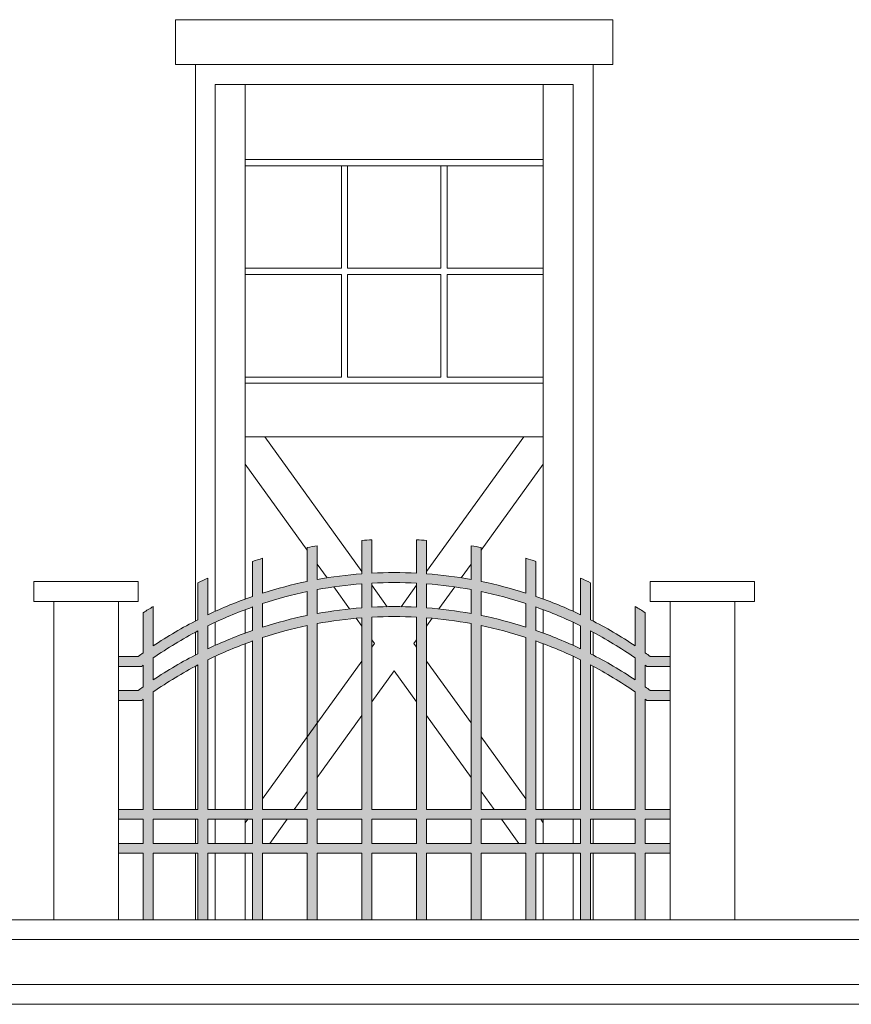
# Model space of a CAD drawing. Units: inches. Extents: x 1632 to 17283, y -8125 to 3293.
# Drawn here: x 11387 to 11471, y 3092 to 3191 of the extents above; entities that cross this region are included whole.
import ezdxf

# ---------------------------------------------------------------- set-up
doc = ezdxf.new("R2010")
doc.units = ezdxf.units.IN
doc.header["$LTSCALE"] = 48
doc.header["$MEASUREMENT"] = 0

msp = doc.modelspace()

# ---------------------------------------------------------------- hatches: boundary and pattern name
at = {"lineweight": 0}
h = msp.add_hatch(color=7, dxfattribs=at)
h.paths.add_polyline_path([(11439.0960827, 3133.3298131), (11439.0960827, 3136.8561923, 0.0055741693), (11438.0960827, 3137.1627811), (11438.0960827, 3133.6624611, 0.0267097844), (11433.5960827, 3134.8385306), (11433.5960827, 3138.2496171, 0.0054136985), (11432.5960827, 3138.4282744), (11432.5960827, 3135.0314056, 0.0260499233), (11428.0960827, 3135.6048931), (11428.0960827, 3138.9601542, 0.0053384921), (11427.0960827, 3139.0188793), (11427.0960827, 3135.6681473, 0.025840642), (11422.5960827, 3135.6681473), (11422.5960827, 3139.0188793, 0.0053384921), (11421.5960827, 3138.9601542), (11421.5960827, 3135.6048931, 0.0260499233), (11417.0960827, 3135.0314056), (11417.0960827, 3138.4282744, 0.0054136985), (11416.0960827, 3138.2496171), (11416.0960827, 3134.8385306, 0.0267097844), (11411.5960827, 3133.6624611), (11411.5960827, 3137.1627811, 0.0055741693), (11410.5960827, 3136.8561923), (11410.5960827, 3133.3298131, 0.0279311295), (11406.0960827, 3131.4849193), (11406.0960827, 3135.1628571, 0.005844103), (11405.0960827, 3134.7128458), (11405.0960827, 3130.992308, 0.0299638225), (11400.5960827, 3128.3531221), (11400.5960827, 3132.3189241, 0.0062737173), (11399.5960827, 3131.6978017), (11399.5960827, 3127.662683, 0.003538922), (11399.0960827, 3127.3017084), (11397.0960827, 3127.3017084), (11397.0960827, 3126.3017084), (11399.4253561, 3126.3017084, -0.001247861), (11399.5960827, 3126.4281687), (11399.5960827, 3124.2429182, 0.003538922), (11399.0960827, 3123.8819436), (11397.0960827, 3123.8819436), (11397.0960827, 3122.8819436), (11399.4253561, 3122.8819436, -0.001247861), (11399.5960827, 3123.0084039), (11399.5960827, 3111.9214083), (11399.0960827, 3111.9214083), (11397.0960827, 3111.9214083), (11397.0960827, 3110.9214083), (11399.0960827, 3110.9214083), (11399.5960827, 3110.9214083), (11399.5960827, 3108.5016435), (11399.0960827, 3108.5016435), (11397.0960827, 3108.5016435), (11397.0960827, 3107.5016435), (11399.0960827, 3107.5016435), (11399.5960827, 3107.5016435), (11399.5960827, 3100.8203927), (11400.5960827, 3100.8203927), (11400.5960827, 3107.5016435), (11405.0960827, 3107.5016435), (11405.0960827, 3100.8203927), (11406.0960827, 3100.8203927), (11406.0960827, 3107.5016435), (11410.5960827, 3107.5016435), (11410.5960827, 3100.8203927), (11411.5960827, 3100.8203927), (11411.5960827, 3107.5016435), (11416.0960827, 3107.5016435), (11416.0960827, 3100.8203927), (11417.0960827, 3100.8203927), (11417.0960827, 3107.5016435), (11421.5960827, 3107.5016435), (11421.5960827, 3100.8203927), (11422.5960827, 3100.8203927), (11422.5960827, 3107.5016435), (11427.0960827, 3107.5016435), (11427.0960827, 3100.8203927), (11428.0960827, 3100.8203927), (11428.0960827, 3107.5016435), (11432.5960827, 3107.5016435), (11432.5960827, 3100.8203927), (11433.5960827, 3100.8203927), (11433.5960827, 3107.5016435), (11438.0960827, 3107.5016435), (11438.0960827, 3100.8203927), (11439.0960827, 3100.8203927), (11439.0960827, 3107.5016435), (11443.5960827, 3107.5016435), (11443.5960827, 3100.8203927), (11444.5960827, 3100.8203927), (11444.5960827, 3107.5016435), (11449.0960827, 3107.5016435), (11449.0960827, 3100.8203927), (11450.0960827, 3100.8203927), (11450.0960827, 3107.5016435), (11450.5960827, 3107.5016435), (11452.5960827, 3107.5016435), (11452.5960827, 3108.5016435), (11450.5960827, 3108.5016435), (11450.0960827, 3108.5016435), (11450.0960827, 3110.9214083), (11450.5960827, 3110.9214083), (11452.5960827, 3110.9214083), (11452.5960827, 3111.9214083), (11450.5960827, 3111.9214083), (11450.0960827, 3111.9214083), (11450.0960827, 3123.0084039, -0.001247861), (11450.2668092, 3122.8819436), (11452.5960827, 3122.8819436), (11452.5960827, 3123.8819436), (11450.5960827, 3123.8819436, 0.003538922), (11450.0960827, 3124.2429182), (11450.0960827, 3126.4281687, -0.001247861), (11450.2668092, 3126.3017084), (11452.5960827, 3126.3017084), (11452.5960827, 3127.3017084), (11450.5960827, 3127.3017084, 0.003538922), (11450.0960827, 3127.662683), (11450.0960827, 3131.6978017, 0.0062737173), (11449.0960827, 3132.3189241), (11449.0960827, 3128.3531221, 0.0299638225), (11444.5960827, 3130.992308), (11444.5960827, 3134.7128458, 0.005844103), (11443.5960827, 3135.1628571), (11443.5960827, 3131.4849193, 0.0279311295)])
h.paths.add_polyline_path([(11432.5960827, 3131.6116408, 0.0260499233), (11428.0960827, 3132.1851283), (11428.0960827, 3134.6020328, -0.026673129), (11432.5960827, 3134.0148062)], flags=16)
h.paths.add_polyline_path([(11433.5960827, 3133.8172244, -0.0273829188), (11438.0960827, 3132.6114719), (11438.0960827, 3130.2426963, 0.0267097844), (11433.5960827, 3131.4187658)], flags=16)
h.paths.add_polyline_path([(11432.5960827, 3130.5950414), (11432.5960827, 3111.9214083), (11428.0960827, 3111.9214083), (11428.0960827, 3131.182268, -0.026673129)], flags=16)
h.paths.add_polyline_path([(11433.5960827, 3130.3974596, -0.0273829188), (11438.0960827, 3129.1917071), (11438.0960827, 3111.9214083), (11433.5960827, 3111.9214083)], flags=16)
h.paths.add_polyline_path([(11427.0960827, 3132.2483825, 0.025840642), (11422.5960827, 3132.2483825), (11422.5960827, 3134.6667795, -0.0264485667), (11427.0960827, 3134.6667795)], flags=16)
h.paths.add_polyline_path([(11427.0960827, 3131.2470146), (11427.0960827, 3111.9214083), (11422.5960827, 3111.9214083), (11422.5960827, 3131.2470146, -0.0264485667)], flags=16)
h.paths.add_polyline_path([(11439.0960827, 3132.2701084, -0.0287039283), (11443.5960827, 3130.374087), (11443.5960827, 3128.0651545, 0.0279311295), (11439.0960827, 3129.9100483)], flags=16)
h.paths.add_polyline_path([(11439.0960827, 3128.8503436, -0.0287039283), (11443.5960827, 3126.9543222), (11443.5960827, 3111.9214083), (11439.0960827, 3111.9214083)], flags=16)
h.paths.add_polyline_path([(11421.5960827, 3132.1851283, 0.0260499233), (11417.0960827, 3131.6116408), (11417.0960827, 3134.0148062, -0.026673129), (11421.5960827, 3134.6020328)], flags=16)
h.paths.add_polyline_path([(11421.5960827, 3131.182268), (11421.5960827, 3111.9214083), (11417.0960827, 3111.9214083), (11417.0960827, 3120.6054909), (11416.0960827, 3119.2204858), (11416.0960827, 3111.9214083), (11411.5960827, 3111.9214083), (11411.5960827, 3129.1917071, -0.0273829188), (11416.0960827, 3130.3974596), (11416.0960827, 3119.2204858), (11417.0960827, 3120.6054909), (11417.0960827, 3130.5950414, -0.026673129)], flags=16)
h.paths.add_polyline_path([(11444.5960827, 3129.8669659, -0.0309247605), (11449.0960827, 3127.1429819), (11449.0960827, 3124.9333573, 0.0299638225), (11444.5960827, 3127.5725432)], flags=16)
h.paths.add_polyline_path([(11444.5960827, 3126.4472011, -0.0309247605), (11449.0960827, 3123.7232171), (11449.0960827, 3111.9214083), (11444.5960827, 3111.9214083)], flags=16)
h.paths.add_polyline_path([(11416.0960827, 3131.4187658, 0.0267097844), (11411.5960827, 3130.2426963), (11411.5960827, 3132.6114719, -0.0273829188), (11416.0960827, 3133.8172244)], flags=16)
h.paths.add_polyline_path([(11432.5960827, 3110.9214083), (11432.5960827, 3108.5016435), (11428.0960827, 3108.5016435), (11428.0960827, 3110.9214083)], flags=17)
h.paths.add_polyline_path([(11433.5960827, 3110.9214083), (11438.0960827, 3110.9214083), (11438.0960827, 3108.5016435), (11433.5960827, 3108.5016435)], flags=17)
h.paths.add_polyline_path([(11427.0960827, 3110.9214083), (11427.0960827, 3108.5016435), (11422.5960827, 3108.5016435), (11422.5960827, 3110.9214083)], flags=17)
h.paths.add_polyline_path([(11439.0960827, 3110.9214083), (11443.5960827, 3110.9214083), (11443.5960827, 3108.5016435), (11439.0960827, 3108.5016435)], flags=17)
h.paths.add_polyline_path([(11410.5960827, 3129.9100483, 0.0279311295), (11406.0960827, 3128.0651545), (11406.0960827, 3130.374087, -0.0287039283), (11410.5960827, 3132.2701084)], flags=16)
h.paths.add_polyline_path([(11410.5960827, 3128.8503436), (11410.5960827, 3111.9214083), (11406.0960827, 3111.9214083), (11406.0960827, 3126.9543222, -0.0287039283)], flags=16)
h.paths.add_polyline_path([(11421.5960827, 3110.9214083), (11421.5960827, 3108.5016435), (11417.0960827, 3108.5016435), (11417.0960827, 3110.9214083)], flags=17)
h.paths.add_polyline_path([(11444.5960827, 3110.9214083), (11449.0960827, 3110.9214083), (11449.0960827, 3108.5016435), (11444.5960827, 3108.5016435)], flags=17)
h.paths.add_polyline_path([(11416.0960827, 3110.9214083), (11416.0960827, 3108.5016435), (11411.5960827, 3108.5016435), (11411.5960827, 3110.9214083)], flags=17)
h.paths.add_polyline_path([(11405.0960827, 3129.8669659), (11405.0960827, 3127.5725432, 0.0299638225), (11400.5960827, 3124.9333573), (11400.5960827, 3127.1429819, -0.0309247605)], flags=16)
h.paths.add_polyline_path([(11405.0960827, 3126.4472011), (11405.0960827, 3111.9214083), (11400.5960827, 3111.9214083), (11400.5960827, 3123.7232171, -0.0309247605)], flags=16)
h.paths.add_polyline_path([(11410.5960827, 3110.9214083), (11410.5960827, 3108.5016435), (11406.0960827, 3108.5016435), (11406.0960827, 3110.9214083)], flags=17)
h.paths.add_polyline_path([(11405.0960827, 3110.9214083), (11405.0960827, 3108.5016435), (11400.5960827, 3108.5016435), (11400.5960827, 3110.9214083)], flags=17)

# ---------------------------------------------------------------- linework, layer by layer
at = {"color": 7, "lineweight": 0}
for p, q in [((11402.8460827, 3191.3203927), (11446.8460827, 3191.3203927)), ((11402.8460827, 3191.3203927), (11402.8460827, 3186.8203927)), ((11446.8460827, 3191.3203927), (11446.8460827, 3186.8203927)), ((11402.8460827, 3186.8203927), (11423.6810311, 3186.8203927)), ((11404.8460827, 3186.8203927), (11404.8460827, 3130.8641387)), ((11405.8460827, 3186.8203927), (11446.8460827, 3186.8203927)), ((11444.8460827, 3186.8203927), (11444.8460827, 3130.8641387)), ((11406.8460827, 3184.8203927), (11442.8460827, 3184.8203927)), ((11406.8460827, 3184.8203927), (11406.8460827, 3131.8338274)), ((11409.8460827, 3184.8203927), (11409.8460827, 3133.0625109)), ((11439.8460827, 3184.8203927), (11439.8460827, 3133.0625109)), ((11442.8460827, 3184.8203927), (11442.8460827, 3131.8338274)), ((11409.8460827, 3177.2578927), (11439.8460827, 3177.2578927)), ((11409.8460827, 3176.6328927), (11439.8460827, 3176.6328927)), ((11419.5335827, 3176.6328927), (11419.5335827, 3166.3203927)), ((11420.1585827, 3176.6328927), (11420.1585827, 3166.3203927)), ((11429.5335827, 3176.6328927), (11429.5335827, 3166.3203927)), ((11430.1585827, 3176.6328927), (11430.1585827, 3166.3203927)), ((11419.5335827, 3166.3203927), (11409.8460827, 3166.3203927)), ((11429.5335827, 3166.3203927), (11420.1585827, 3166.3203927)), ((11439.8460827, 3166.3203927), (11430.1585827, 3166.3203927)), ((11419.5335827, 3165.6953927), (11409.8460827, 3165.6953927)), ((11419.5335827, 3165.6953927), (11419.5335827, 3155.3828927)), ((11429.5335827, 3165.6953927), (11420.1585827, 3165.6953927)), ((11420.1585827, 3165.6953927), (11420.1585827, 3155.3828927)), ((11429.5335827, 3165.6953927), (11429.5335827, 3155.3828927)), ((11439.8460827, 3165.6953927), (11430.1585827, 3165.6953927)), ((11430.1585827, 3165.6953927), (11430.1585827, 3155.3828927)), ((11419.5335827, 3155.3828927), (11409.8460827, 3155.3828927)), ((11429.5335827, 3155.3828927), (11420.1585827, 3155.3828927)), ((11439.8460827, 3155.3828927), (11430.1585827, 3155.3828927)), ((11439.8460827, 3154.7578927), (11409.8460827, 3154.7578927)), ((11409.8460827, 3149.3760083), (11439.8460827, 3149.3760083)), ((11421.5960827, 3135.840547), (11411.8232224, 3149.3760083)), ((11428.0960827, 3135.840547), (11437.8689429, 3149.3760083)), ((11416.0960827, 3137.9704526), (11409.8460827, 3146.6267345)), ((11433.5960827, 3137.9704526), (11439.8460827, 3146.6267345)), ((11417.0960827, 3138.4282744), (11417.0960827, 3135.0314056)), ((11421.5960827, 3138.9601542), (11421.5960827, 3135.6048931)), ((11422.5960827, 3139.0188793), (11422.5960827, 3135.6681473)), ((11427.0960827, 3139.0188793), (11427.0960827, 3135.6681473)), ((11428.0960827, 3138.9601542), (11428.0960827, 3135.6048931)), ((11432.5960827, 3138.4282744), (11432.5960827, 3135.0314056)), ((11416.0960827, 3138.2496171), (11416.0960827, 3134.8385306)), ((11433.5960827, 3138.2496171), (11433.5960827, 3134.8385306)), ((11410.5960827, 3136.8561923), (11410.5960827, 3133.3298131)), ((11411.5960827, 3137.1627811), (11411.5960827, 3133.6624611)), ((11418.0962475, 3135.2002141), (11417.0960827, 3136.5854475)), ((11431.5959178, 3135.2002141), (11432.5960827, 3136.5854475)), ((11438.0960827, 3137.1627811), (11438.0960827, 3133.6624611)), ((11439.0960827, 3136.8561923), (11439.0960827, 3133.3298131)), ((11388.5960827, 3134.8203927), (11388.5960827, 3132.8203927)), ((11388.5960827, 3134.8203927), (11399.0960827, 3134.8203927)), ((11399.0960827, 3132.8203927), (11399.0960827, 3134.8203927)), ((11405.0960827, 3134.7128458), (11405.0960827, 3130.992308)), ((11406.0960827, 3135.1628571), (11406.0960827, 3131.4849193)), ((11421.5960827, 3134.6020328), (11421.5960827, 3132.1851283)), ((11422.5960827, 3134.6667795), (11422.5960827, 3132.2483825)), ((11424.1517102, 3132.3009899), (11422.5960827, 3134.4555419)), ((11425.5404552, 3132.3009899), (11427.0960827, 3134.4555419)), ((11427.0960827, 3134.6667795), (11427.0960827, 3132.2483825)), ((11428.0960827, 3134.6020328), (11428.0960827, 3132.1851283)), ((11443.5960827, 3135.1628571), (11443.5960827, 3131.4849193)), ((11444.5960827, 3134.7128458), (11444.5960827, 3130.992308)), ((11450.5960827, 3132.8203927), (11450.5960827, 3134.8203927)), ((11461.0960827, 3134.8203927), (11450.5960827, 3134.8203927)), ((11461.0960827, 3134.8203927), (11461.0960827, 3132.8203927)), ((11416.0960827, 3133.8172244), (11416.0960827, 3131.4187658)), ((11417.0960827, 3134.0148062), (11417.0960827, 3131.6116408)), ((11420.3532637, 3132.0742352), (11418.7547528, 3134.288181)), ((11429.3389017, 3132.0742352), (11430.9374125, 3134.288181)), ((11432.5960827, 3134.0148062), (11432.5960827, 3131.6116408)), ((11433.5960827, 3133.8172244), (11433.5960827, 3131.4187658)), ((11388.5960827, 3132.8203927), (11399.0960827, 3132.8203927)), ((11390.5960827, 3132.8203927), (11390.5960827, 3100.8203927)), ((11397.0960827, 3132.8203927), (11397.0960827, 3100.8203927)), ((11411.5960827, 3132.6114719), (11411.5960827, 3130.2426963)), ((11438.0960827, 3132.6114719), (11438.0960827, 3130.2426963)), ((11461.0960827, 3132.8203927), (11450.5960827, 3132.8203927)), ((11452.5960827, 3132.8203927), (11452.5960827, 3100.8203927)), ((11459.0960827, 3132.8203927), (11459.0960827, 3100.8203927)), ((11399.5960827, 3131.6978017), (11399.5960827, 3127.662683)), ((11400.5960827, 3132.3189241), (11400.5960827, 3128.3531221)), ((11409.8460827, 3131.9956959), (11409.8460827, 3129.6427461)), ((11410.5960827, 3132.2701084), (11410.5960827, 3129.9100483)), ((11439.0960827, 3132.2701084), (11439.0960827, 3129.9100483)), ((11439.8460827, 3131.9956959), (11439.8460827, 3129.6427461)), ((11449.0960827, 3132.3189241), (11449.0960827, 3128.3531221)), ((11450.0960827, 3131.6978017), (11450.0960827, 3127.662683)), ((11406.8460827, 3130.7330446), (11406.8460827, 3128.4140625)), ((11416.0960827, 3130.3974596), (11416.0960827, 3111.9214083)), ((11417.0960827, 3130.5950414), (11417.0960827, 3111.9214083)), ((11421.5960827, 3130.3529246), (11421.0312436, 3131.1352295)), ((11421.5960827, 3131.182268), (11421.5960827, 3111.9214083)), ((11422.5960827, 3131.2470146), (11422.5960827, 3111.9214083)), ((11427.0960827, 3131.2470146), (11427.0960827, 3111.9214083)), ((11428.0960827, 3131.182268), (11428.0960827, 3111.9214083)), ((11428.0960827, 3130.3529246), (11428.6609217, 3131.1352295)), ((11432.5960827, 3130.5950414), (11432.5960827, 3111.9214083)), ((11433.5960827, 3130.3974596), (11433.5960827, 3111.9214083)), ((11442.8460827, 3130.7330446), (11442.8460827, 3128.4140625)), ((11404.8460827, 3129.7349581), (11404.8460827, 3127.4443739)), ((11405.0960827, 3129.8669659), (11405.0960827, 3127.5725432)), ((11406.0960827, 3130.374087), (11406.0960827, 3128.0651545)), ((11443.5960827, 3130.374087), (11443.5960827, 3128.0651545)), ((11444.5960827, 3129.8669659), (11444.5960827, 3127.5725432)), ((11444.8460827, 3129.7349581), (11444.8460827, 3127.4443739)), ((11409.8460827, 3128.5759311), (11409.8460827, 3111.9214083)), ((11410.5960827, 3128.8503436), (11410.5960827, 3111.9214083)), ((11411.5960827, 3129.1917071), (11411.5960827, 3111.9214083)), ((11422.8649988, 3128.5954692), (11422.5960827, 3128.9679195)), ((11422.5960827, 3128.2230189), (11422.8649988, 3128.5954692)), ((11426.8271665, 3128.5954692), (11427.0960827, 3128.9679195)), ((11427.0960827, 3128.2230189), (11426.8271665, 3128.5954692)), ((11438.0960827, 3129.1917071), (11438.0960827, 3111.9214083)), ((11439.0960827, 3128.8503436), (11439.0960827, 3111.9214083)), ((11439.8460827, 3128.5759311), (11439.8460827, 3111.9214083)), ((11399.0960827, 3127.3017084), (11397.0960827, 3127.3017084)), ((11399.5960827, 3126.4281687), (11399.5960827, 3124.2429182)), ((11400.5960827, 3127.1429819), (11400.5960827, 3124.9333573)), ((11405.0960827, 3126.4472011), (11405.0960827, 3111.9214083)), ((11406.0960827, 3126.9543222), (11406.0960827, 3111.9214083)), ((11406.8460827, 3127.3132798), (11406.8460827, 3111.9214083)), ((11411.5960827, 3112.9879628), (11421.5960827, 3126.8380138)), ((11432.5960827, 3120.6054909), (11428.0960827, 3126.8380138)), ((11442.8460827, 3127.3132798), (11442.8460827, 3111.9214083)), ((11443.5960827, 3126.9543222), (11443.5960827, 3111.9214083)), ((11444.5960827, 3126.4472011), (11444.5960827, 3111.9214083)), ((11449.0960827, 3127.1429819), (11449.0960827, 3124.9333573)), ((11450.0960827, 3126.4281687), (11450.0960827, 3124.2429182)), ((11450.5960827, 3127.3017084), (11452.5960827, 3127.3017084)), ((11399.4253561, 3126.3017084), (11397.0960827, 3126.3017084)), ((11404.8460827, 3126.3151933), (11404.8460827, 3111.9214083)), ((11422.5960827, 3122.7353965), (11424.8460827, 3125.851658)), ((11427.0960827, 3122.7353965), (11424.8460827, 3125.851658)), ((11444.8460827, 3126.3151933), (11444.8460827, 3111.9214083)), ((11450.2668092, 3126.3017084), (11452.5960827, 3126.3017084)), ((11399.0960827, 3123.8819436), (11397.0960827, 3123.8819436)), ((11400.5960827, 3123.7232171), (11400.5960827, 3111.9214083)), ((11449.0960827, 3123.7232171), (11449.0960827, 3111.9214083)), ((11450.5960827, 3123.8819436), (11452.5960827, 3123.8819436)), ((11399.4253561, 3122.8819436), (11397.0960827, 3122.8819436)), ((11399.5960827, 3123.0084039), (11399.5960827, 3111.9214083)), ((11450.0960827, 3123.0084039), (11450.0960827, 3111.9214083)), ((11450.2668092, 3122.8819436), (11452.5960827, 3122.8819436)), ((11417.0960827, 3115.1178685), (11421.5960827, 3121.3503914)), ((11432.5960827, 3115.1178685), (11428.0960827, 3121.3503914)), ((11438.0960827, 3112.9879628), (11433.5960827, 3119.2204858)), ((11414.7881777, 3111.9214083), (11416.0960827, 3113.7328634)), ((11434.9039877, 3111.9214083), (11433.5960827, 3113.7328634)), ((11399.0960827, 3111.9214083), (11397.0960827, 3111.9214083)), ((11399.5960827, 3111.9214083), (11399.0960827, 3111.9214083)), ((11399.0960827, 3111.9214083), (11399.5960827, 3111.9214083)), ((11400.5960827, 3111.9214083), (11405.0960827, 3111.9214083)), ((11406.0960827, 3111.9214083), (11410.5960827, 3111.9214083)), ((11411.5960827, 3111.9214083), (11416.0960827, 3111.9214083)), ((11417.0960827, 3111.9214083), (11421.5960827, 3111.9214083)), ((11422.5960827, 3111.9214083), (11427.0960827, 3111.9214083)), ((11428.0960827, 3111.9214083), (11432.5960827, 3111.9214083)), ((11433.5960827, 3111.9214083), (11438.0960827, 3111.9214083)), ((11439.0960827, 3111.9214083), (11443.5960827, 3111.9214083)), ((11444.5960827, 3111.9214083), (11449.0960827, 3111.9214083)), ((11450.0960827, 3111.9214083), (11450.5960827, 3111.9214083)), ((11450.5960827, 3111.9214083), (11452.5960827, 3111.9214083)), ((11399.0960827, 3110.9214083), (11397.0960827, 3110.9214083)), ((11399.5960827, 3110.9214083), (11399.0960827, 3110.9214083)), ((11399.0960827, 3110.9214083), (11399.5960827, 3110.9214083)), ((11399.5960827, 3110.9214083), (11399.5960827, 3108.5016435)), ((11400.5960827, 3110.9214083), (11400.5960827, 3108.5016435)), ((11400.5960827, 3110.9214083), (11405.0960827, 3110.9214083)), ((11404.8460827, 3110.9214083), (11404.8460827, 3108.5016435)), ((11405.0960827, 3110.9214083), (11405.0960827, 3108.5016435)), ((11406.0960827, 3110.9214083), (11410.5960827, 3110.9214083)), ((11406.0960827, 3110.9214083), (11406.0960827, 3108.5016435)), ((11406.8460827, 3110.9214083), (11406.8460827, 3108.5016435)), ((11409.8460827, 3110.9214083), (11409.8460827, 3108.5016435)), ((11409.8460827, 3110.5642039), (11410.103991, 3110.9214083)), ((11410.5960827, 3110.9214083), (11410.5960827, 3108.5016435)), ((11411.5960827, 3110.9214083), (11411.5960827, 3108.5016435)), ((11411.5960827, 3110.9214083), (11416.0960827, 3110.9214083)), ((11412.3190425, 3108.5016435), (11414.0661587, 3110.9214083)), ((11416.0960827, 3110.9214083), (11416.0960827, 3108.5016435)), ((11417.0960827, 3110.9214083), (11417.0960827, 3108.5016435)), ((11417.0960827, 3110.9214083), (11421.5960827, 3110.9214083)), ((11421.5960827, 3110.9214083), (11421.5960827, 3108.5016435)), ((11422.5960827, 3110.9214083), (11427.0960827, 3110.9214083)), ((11422.5960827, 3110.9214083), (11422.5960827, 3108.5016435)), ((11427.0960827, 3110.9214083), (11427.0960827, 3108.5016435)), ((11428.0960827, 3110.9214083), (11432.5960827, 3110.9214083)), ((11428.0960827, 3110.9214083), (11428.0960827, 3108.5016435)), ((11432.5960827, 3110.9214083), (11432.5960827, 3108.5016435)), ((11433.5960827, 3110.9214083), (11433.5960827, 3108.5016435)), ((11433.5960827, 3110.9214083), (11438.0960827, 3110.9214083)), ((11437.3731228, 3108.5016435), (11435.6260067, 3110.9214083)), ((11438.0960827, 3110.9214083), (11438.0960827, 3108.5016435)), ((11439.0960827, 3110.9214083), (11439.0960827, 3108.5016435)), ((11439.0960827, 3110.9214083), (11443.5960827, 3110.9214083)), ((11439.8460827, 3110.5642039), (11439.5881743, 3110.9214083)), ((11439.8460827, 3110.9214083), (11439.8460827, 3108.5016435)), ((11442.8460827, 3110.9214083), (11442.8460827, 3108.5016435)), ((11443.5960827, 3110.9214083), (11443.5960827, 3108.5016435)), ((11444.5960827, 3110.9214083), (11449.0960827, 3110.9214083)), ((11444.5960827, 3110.9214083), (11444.5960827, 3108.5016435)), ((11444.8460827, 3110.9214083), (11444.8460827, 3108.5016435)), ((11449.0960827, 3110.9214083), (11449.0960827, 3108.5016435)), ((11450.0960827, 3110.9214083), (11450.5960827, 3110.9214083)), ((11450.0960827, 3110.9214083), (11450.0960827, 3108.5016435)), ((11450.5960827, 3110.9214083), (11452.5960827, 3110.9214083)), ((11399.0960827, 3108.5016435), (11397.0960827, 3108.5016435)), ((11399.5960827, 3108.5016435), (11399.0960827, 3108.5016435)), ((11399.0960827, 3108.5016435), (11399.5960827, 3108.5016435)), ((11400.5960827, 3108.5016435), (11405.0960827, 3108.5016435)), ((11406.0960827, 3108.5016435), (11410.5960827, 3108.5016435)), ((11411.5960827, 3108.5016435), (11416.0960827, 3108.5016435)), ((11417.0960827, 3108.5016435), (11421.5960827, 3108.5016435)), ((11422.5960827, 3108.5016435), (11427.0960827, 3108.5016435)), ((11428.0960827, 3108.5016435), (11432.5960827, 3108.5016435)), ((11433.5960827, 3108.5016435), (11438.0960827, 3108.5016435)), ((11439.0960827, 3108.5016435), (11443.5960827, 3108.5016435)), ((11444.5960827, 3108.5016435), (11449.0960827, 3108.5016435)), ((11450.0960827, 3108.5016435), (11450.5960827, 3108.5016435)), ((11450.5960827, 3108.5016435), (11452.5960827, 3108.5016435)), ((11399.0960827, 3107.5016435), (11397.0960827, 3107.5016435)), ((11399.5960827, 3107.5016435), (11399.0960827, 3107.5016435)), ((11399.0960827, 3107.5016435), (11399.5960827, 3107.5016435)), ((11399.5960827, 3107.5016435), (11399.5960827, 3100.8203927)), ((11400.5960827, 3107.5016435), (11400.5960827, 3100.8203927)), ((11400.5960827, 3107.5016435), (11405.0960827, 3107.5016435)), ((11404.8460827, 3107.5016435), (11404.8460827, 3100.8203927)), ((11405.0960827, 3107.5016435), (11405.0960827, 3100.8203927)), ((11406.0960827, 3107.5016435), (11410.5960827, 3107.5016435)), ((11406.0960827, 3107.5016435), (11406.0960827, 3100.8203927)), ((11406.8460827, 3107.5016435), (11406.8460827, 3100.8203927)), ((11409.8460827, 3107.5016435), (11409.8460827, 3100.8203927)), ((11410.5960827, 3107.5016435), (11410.5960827, 3100.8203927)), ((11411.5960827, 3107.5016435), (11411.5960827, 3100.8203927)), ((11411.5960827, 3107.5016435), (11416.0960827, 3107.5016435)), ((11416.0960827, 3107.5016435), (11416.0960827, 3100.8203927)), ((11417.0960827, 3107.5016435), (11417.0960827, 3100.8203927)), ((11417.0960827, 3107.5016435), (11421.5960827, 3107.5016435)), ((11421.5960827, 3107.5016435), (11421.5960827, 3100.8203927)), ((11422.5960827, 3107.5016435), (11422.5960827, 3100.8203927)), ((11422.5960827, 3107.5016435), (11427.0960827, 3107.5016435)), ((11427.0960827, 3107.5016435), (11427.0960827, 3100.8203927)), ((11428.0960827, 3107.5016435), (11428.0960827, 3100.8203927)), ((11428.0960827, 3107.5016435), (11432.5960827, 3107.5016435)), ((11432.5960827, 3107.5016435), (11432.5960827, 3100.8203927)), ((11433.5960827, 3107.5016435), (11438.0960827, 3107.5016435)), ((11433.5960827, 3107.5016435), (11433.5960827, 3100.8203927)), ((11438.0960827, 3107.5016435), (11438.0960827, 3100.8203927)), ((11439.0960827, 3107.5016435), (11443.5960827, 3107.5016435)), ((11439.0960827, 3107.5016435), (11439.0960827, 3100.8203927)), ((11439.8460827, 3107.5016435), (11439.8460827, 3100.8203927)), ((11442.8460827, 3107.5016435), (11442.8460827, 3100.8203927)), ((11443.5960827, 3107.5016435), (11443.5960827, 3100.8203927)), ((11444.5960827, 3107.5016435), (11449.0960827, 3107.5016435)), ((11444.5960827, 3107.5016435), (11444.5960827, 3100.8203927)), ((11444.8460827, 3107.5016435), (11444.8460827, 3100.8203927)), ((11449.0960827, 3107.5016435), (11449.0960827, 3100.8203927)), ((11450.0960827, 3107.5016435), (11450.5960827, 3107.5016435)), ((11450.0960827, 3107.5016435), (11450.0960827, 3100.8203927)), ((11450.5960827, 3107.5016435), (11452.5960827, 3107.5016435)), ((11328.8460827, 3100.8203927), (11520.8460827, 3100.8203927)), ((11327.8460827, 3098.8203927), (11521.8460827, 3098.8203927)), ((11327.8460827, 3094.3203927), (11521.8460827, 3094.3203927)), ((11328.8460827, 3092.3203927), (11520.8460827, 3092.3203927))]:
    msp.add_line(p, q, dxfattribs=at)
for centre, radius, start, end in [((11424.8460827, 3092.1611479), 46.9117202, 99.509080712, 100.749796884), ((11424.8460827, 3092.1611479), 46.9117202, 92.749099387, 93.97258002), ((11424.8460827, 3092.1611479), 46.9117202, 86.02741998, 87.250900613), ((11424.8460827, 3092.1611479), 46.9117202, 79.250203116, 80.490919288), ((11424.8460827, 3092.1611479), 46.9117202, 106.40620873, 107.683700994), ((11424.8460827, 3092.1611479), 46.9117202, 72.316299006, 73.59379127), ((11424.8460827, 3092.1611479), 43.5651408, 94.278293015, 100.247145752), ((11424.8460827, 3092.1611479), 43.5651408, 94.278293015, 100.247145752), ((11424.8460827, 3092.1611479), 43.5651408, 87.039539372, 92.960460628), ((11424.8460827, 3092.1611479), 43.5651408, 79.752854248, 85.721706985), ((11424.8460827, 3092.1611479), 46.9117202, 113.558606526, 114.897961028), ((11424.8460827, 3092.1611479), 43.5651408, 101.586590529, 107.706567131), ((11424.8460827, 3092.1611479), 42.5651408, 94.378998572, 100.490580344), ((11424.8460827, 3092.1611479), 42.5651408, 94.378998572, 100.490580344), ((11424.8460827, 3092.1611479), 42.5651408, 86.969923912, 93.030076088), ((11424.8460827, 3092.1611479), 42.5651408, 79.509419656, 85.621001428), ((11424.8460827, 3092.1611479), 42.5651408, 79.509419656, 85.621001428), ((11424.8460827, 3092.1611479), 43.5651408, 72.293432869, 78.413409471), ((11424.8460827, 3092.1611479), 46.9117202, 65.102038972, 66.441393474), ((11424.8460827, 3092.1611479), 42.5651408, 101.862708785, 108.136843633), ((11424.8460827, 3092.1611479), 42.5651408, 71.863156367, 78.137291215), ((11424.8460827, 3092.1611479), 43.5651408, 109.092632215, 115.492311671), ((11424.8460827, 3092.1611479), 43.5651408, 64.507688329, 70.907367785), ((11424.8460827, 3092.1611479), 46.9117202, 121.126438599, 122.564249816), ((11424.8460827, 3092.1611479), 46.9117202, 121.126438599, 122.564249816), ((11424.8460827, 3092.1611479), 42.5651408, 109.559220639, 116.135870623), ((11424.8460827, 3088.7413831), 43.5651408, 101.586590529, 107.706567131), ((11424.8460827, 3088.7413831), 43.5651408, 94.278293015, 100.247145752), ((11424.8460827, 3088.7413831), 43.5651408, 94.278293015, 100.247145752), ((11424.8460827, 3088.7413831), 43.5651408, 87.039539372, 92.960460628), ((11424.8460827, 3088.7413831), 43.5651408, 79.752854248, 85.721706985), ((11424.8460827, 3088.7413831), 43.5651408, 79.752854248, 85.721706985), ((11424.8460827, 3088.7413831), 43.5651408, 72.293432869, 78.413409471), ((11424.8460827, 3092.1611479), 42.5651408, 63.864129377, 70.440779361), ((11424.8460827, 3092.1611479), 46.9117202, 57.435750184, 58.873561401), ((11424.8460827, 3092.1611479), 46.9117202, 57.435750184, 58.873561401), ((11424.8460827, 3092.1611479), 43.5651408, 116.958441883, 123.823590071), ((11424.8460827, 3088.7413831), 42.5651408, 101.862708785, 108.136843633), ((11424.8460827, 3088.7413831), 42.5651408, 94.378998572, 100.490580344), ((11424.8460827, 3088.7413831), 42.5651408, 86.969923912, 93.030076088), ((11424.8460827, 3088.7413831), 42.5651408, 79.509419656, 85.621001428), ((11424.8460827, 3088.7413831), 42.5651408, 71.863156367, 78.137291215), ((11424.8460827, 3092.1611479), 43.5651408, 56.176409929, 63.041558117), ((11424.8460827, 3092.1611479), 43.5651408, 56.176409929, 63.041558117), ((11424.8460827, 3092.1611479), 42.5651408, 117.645180533, 124.730355536), ((11424.8460827, 3088.7413831), 43.5651408, 109.092632215, 115.492311671), ((11424.8460827, 3088.7413831), 43.5651408, 64.507688329, 70.907367785), ((11424.8460827, 3092.1611479), 42.5651408, 55.269644464, 62.354819467), ((11424.8460827, 3092.1611479), 42.5651408, 55.269644464, 62.354819467), ((11424.8460827, 3088.7413831), 42.5651408, 109.559220639, 116.135870623), ((11424.8460827, 3088.7413831), 42.5651408, 63.864129377, 70.440779361), ((11424.8460827, 3092.1611479), 43.5651408, 125.421839754, 126.232897555), ((11424.8460827, 3088.7413831), 43.5651408, 116.958441883, 123.823590071), ((11424.8460827, 3088.7413831), 43.5651408, 56.176409929, 63.041558117), ((11424.8460827, 3088.7413831), 43.5651408, 56.176409929, 63.041558117), ((11424.8460827, 3092.1611479), 43.5651408, 53.767102445, 54.578160246), ((11424.8460827, 3092.1611479), 42.5651408, 126.385019645, 126.671008172), ((11424.8460827, 3088.7413831), 42.5651408, 117.645180533, 124.730355536), ((11424.8460827, 3088.7413831), 42.5651408, 55.269644464, 62.354819467), ((11424.8460827, 3092.1611479), 42.5651408, 53.328991828, 53.614980355), ((11424.8460827, 3088.7413831), 43.5651408, 125.421839754, 126.232897555), ((11424.8460827, 3088.7413831), 43.5651408, 53.767102445, 54.578160246), ((11424.8460827, 3088.7413831), 42.5651408, 126.385019645, 126.671008172), ((11424.8460827, 3088.7413831), 42.5651408, 53.328991828, 53.614980355)]:
    msp.add_arc(centre, radius, start, end, dxfattribs=at)

doc.saveas('drawing.dxf')
